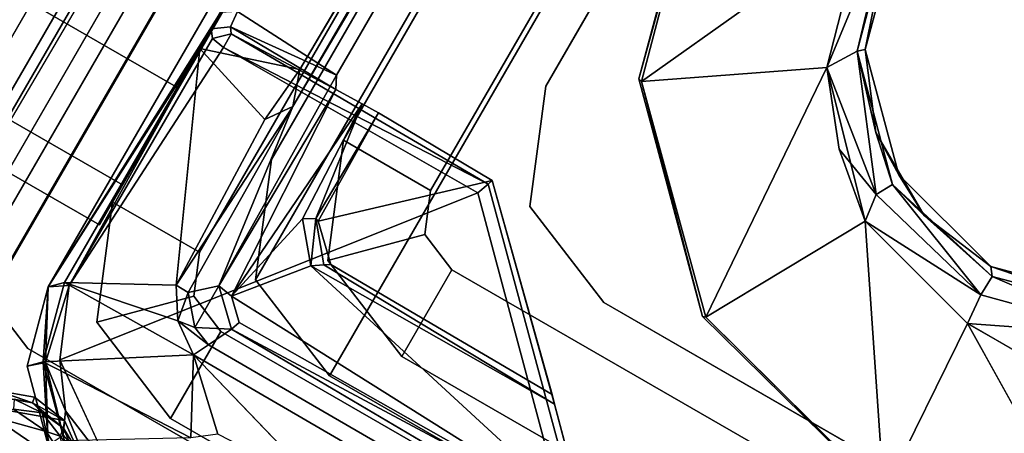
# Model space of a CAD drawing. Units: inches. Extents: x -39 to 25.7, y -29.8 to 29.8.
# Drawn here: x 2.9 to 3.7, y 7.8 to 8.1 of the extents above; entities that cross this region are included whole.
import ezdxf

# ---------------------------------------------------------------- set-up
doc = ezdxf.new("R2010")
doc.units = ezdxf.units.IN
doc.header["$MEASUREMENT"] = 0
for name, color, linetype in [('DESK-BASE', 4, 'Continuous'), ('DESK-BASECOVERTOP', 4, 'Continuous'), ('DESK-CABLEMANAGEMENT3', 4, 'Continuous'), ('DESK-LOWERLEG3', 4, 'Continuous'), ('DESK-TOP3', 4, 'Continuous'), ('DESK-TOPEDGE3', 4, 'Continuous'), ('DESK-TOPSUPPORT3', 4, 'Continuous'), ('DESK-UPPERLEG3', 4, 'Continuous')]:
    doc.layers.add(name, color=color, linetype=linetype)

msp = doc.modelspace()

# ---------------------------------------------------------------- linework, layer by layer
at = {"layer": 'DESK-BASE'}
for points, invisible_edges in [([(8.35609, 6.91747, 0.65943), (8.2557, 7.61467, 0.65943), (2.46665, 10.95699, 0.65943), (1.80953, 10.69335, 0.65943)], 10), ([(2.46665, 10.95699, 0.56101), (8.2557, 7.61467, 0.56101), (8.35609, 6.91747, 0.56101), (1.80953, 10.69335, 0.56101)], 5), ([(7.88129, 8.27375, 0.65943), (3.22629, 10.96196, 0.65943), (2.46665, 10.95699, 0.65943), (8.2557, 7.61467, 0.65943)], 5), ([(2.46665, 10.95699, 0.56101), (3.22629, 10.96196, 0.56101), (7.88129, 8.27375, 0.56101), (8.2557, 7.61467, 0.56101)], 10), ([(8.35609, 6.91747, 0.65943), (1.80953, 10.69335, 0.65943), (1.28699, 10.21268, 0.65943), (8.20094, 6.2209, 0.65943)], 5), ([(1.28699, 10.21268, 0.56101), (1.80953, 10.69335, 0.56101), (8.35609, 6.91747, 0.56101), (8.20094, 6.2209, 0.56101)], 10), ([(5.67808, 0.27742, 0.65943), (8.20094, 6.2209, 0.65943), (1.28699, 10.21268, 0.65943), (-2.59879, 5.05607, 0.65943)], 10), ([(1.28699, 10.21268, 0.56101), (8.20094, 6.2209, 0.56101), (5.67808, 0.27742, 0.56101), (-2.59879, 5.05607, 0.56101)], 5), ([(2.85667, 7.9822, 21.46652), (2.94839, 7.86267, 21.46652), (2.74768, 7.75124, 21.46652), (2.64012, 7.72242, 21.46652)], 10), ([(2.74768, 7.75124, 21.56494), (2.94839, 7.86267, 21.56494), (2.85667, 7.9822, 21.56494), (2.64012, 7.72242, 21.56494)], 5), ([(3.08477, 7.78393, 21.46652), (2.98635, 7.61345, 21.46652), (2.74768, 7.75124, 21.46652), (2.94839, 7.86267, 21.46652)], 5), ([(2.74768, 7.75124, 21.56494), (2.98635, 7.61345, 21.56494), (3.08477, 7.78393, 21.56494), (2.94839, 7.86267, 21.56494)], 10)]:
    msp.add_3dface(points, dxfattribs=dict(at, invisible_edges=invisible_edges))
for points in [[(2.10658, 7.44161, 21.36742), (2.96892, 8.93522, 21.36742), (2.92152, 8.96258, 21.43926), (2.05919, 7.46898, 21.43926)], [(2.97652, 8.93083, 0.80904), (2.99522, 8.96322, 21.31691), (2.10658, 7.44161, 21.36742), (2.09549, 7.40483, 0.80904)], [(2.96892, 8.93522, 21.36742), (2.96892, 8.93522, 21.36742), (2.10658, 7.44161, 21.36742), (2.99522, 8.96322, 21.31691)], [(2.09549, 7.40483, 0.80904), (2.10658, 7.44161, 0.75853), (2.93857, 8.95274, 0.70325), (2.97652, 8.93083, 0.80904)], [(2.94839, 7.86267, 21.56494), (2.94839, 7.86267, 21.46652), (2.85667, 7.9822, 21.46652), (2.85667, 7.9822, 21.56494)], [(2.94839, 7.86267, 21.56494), (3.08477, 7.78393, 21.56494), (3.08477, 7.78393, 21.46652), (2.94839, 7.86267, 21.46652)]]:
    msp.add_3dface(points, dxfattribs=at)
at = {"layer": 'DESK-BASECOVERTOP'}
for points, invisible_edges in [([(1.47561, 5.43981, 22.45077), (4.23151, 10.21318, 22.45077), (2.40966, 11.24768, 22.45077), (1.90462, 11.08078, 22.45077)], 10), ([(2.87803, 7.80199, 22.31396), (2.98733, 7.78274, 22.31396), (3.19904, 6.58205, 22.31396), (1.6223, 5.627, 22.31405)], 4)]:
    msp.add_3dface(points, dxfattribs=dict(at, invisible_edges=invisible_edges))
for points in [[(4.19429, 10.23467, 21.87956), (2.7456, 7.72547, 21.87956), (2.72687, 7.73238, 21.86022), (4.17724, 10.24451, 21.86022)], [(2.7724, 7.75599, 22.33472), (2.7456, 7.72547, 21.87956), (4.19429, 10.23467, 21.87956), (4.20144, 10.23054, 22.35269)], [(4.21849, 10.2207, 22.37203), (2.78247, 7.77281, 22.35269), (2.7724, 7.75599, 22.33472), (4.20144, 10.23054, 22.35269)], [(4.24901, 10.20308, 22.37203), (2.83004, 7.74535, 22.37203), (2.79952, 7.76297, 22.37203), (4.21849, 10.2207, 22.37203)], [(1.47561, 5.43981, 22.45077), (1.49266, 5.42997, 22.43126), (4.24856, 10.20334, 22.43126), (4.23151, 10.21318, 22.45077)], [(4.24856, 10.20334, 22.43126), (1.49266, 5.42997, 22.43126), (2.83004, 7.74535, 22.37203), (4.24901, 10.20308, 22.37203)], [(2.9757, 7.80885, 22.31396), (2.89788, 7.82256, 22.31396), (2.92506, 7.8314, 22.31396), (2.95319, 7.82644, 22.31396)], [(2.92506, 7.8314, 22.31396), (2.92372, 7.82701, 22.43278), (2.95186, 7.82206, 22.43283)], [(2.92372, 7.82701, 22.43278), (2.93803, 7.82484, 22.43943), (2.95186, 7.82206, 22.43283)], [(2.92506, 7.8314, 22.31396), (2.95186, 7.82206, 22.43283), (2.95319, 7.82644, 22.31396)], [(2.95319, 7.82644, 22.31396), (2.95186, 7.82206, 22.43283), (2.9757, 7.80885, 22.31396)], [(2.9757, 7.80885, 22.31396), (2.98733, 7.78274, 22.31396), (2.87803, 7.80199, 22.31396), (2.89788, 7.82256, 22.31396)], [(2.93756, 7.81735, 22.44901), (2.95894, 7.81474, 22.44314), (2.93803, 7.82484, 22.43943)], [(2.95186, 7.82206, 22.43283), (2.93803, 7.82484, 22.43943), (2.95894, 7.81474, 22.44314)], [(2.9757, 7.80885, 22.31396), (2.95186, 7.82206, 22.43283), (2.97482, 7.80327, 22.437)], [(2.95186, 7.82206, 22.43283), (2.95894, 7.81474, 22.44314), (2.97482, 7.80327, 22.437)], [(2.89397, 7.7889, 22.45177), (2.96712, 7.78105, 22.4518), (2.92249, 7.81181, 22.4515)], [(2.92249, 7.81181, 22.4515), (2.96196, 7.80066, 22.45049), (2.93756, 7.81735, 22.44901)], [(2.96712, 7.78105, 22.4518), (2.96196, 7.80066, 22.45049), (2.92249, 7.81181, 22.4515)], [(2.96196, 7.80066, 22.45049), (2.95894, 7.81474, 22.44314), (2.93756, 7.81735, 22.44901)], [(2.97235, 7.79736, 22.44603), (2.97482, 7.80327, 22.437), (2.95894, 7.81474, 22.44314)], [(2.96196, 7.80066, 22.45049), (2.97235, 7.79736, 22.44603), (2.95894, 7.81474, 22.44314)], [(2.97235, 7.79736, 22.44603), (2.98439, 7.78035, 22.43962), (2.97482, 7.80327, 22.437)], [(2.9757, 7.80885, 22.31396), (2.97482, 7.80327, 22.437), (2.98733, 7.78274, 22.31396)], [(2.98733, 7.78274, 22.31396), (2.97482, 7.80327, 22.437), (2.98439, 7.78035, 22.43962)], [(2.96712, 7.78105, 22.4518), (2.97674, 7.77832, 22.44899), (2.96196, 7.80066, 22.45049)], [(2.97235, 7.79736, 22.44603), (2.96196, 7.80066, 22.45049), (2.97674, 7.77832, 22.44899)]]:
    msp.add_3dface(points, dxfattribs=at)
at = {"layer": 'DESK-CABLEMANAGEMENT3'}
for points in [[(3.89886, 9.34151, 27.5181), (3.14571, 8.04328, 26.66745), (3.15093, 8.07083, 26.66759)], [(3.90999, 9.33722, 27.53504), (3.14571, 8.04328, 26.66745), (3.89886, 9.34151, 27.5181)], [(2.96353, 7.90858, 27.1574), (3.09194, 8.11331, 27.55116), (3.50782, 8.85132, 27.1574)], [(3.07637, 8.0865, 26.65694), (2.96353, 7.90858, 27.1574), (3.50782, 8.85132, 27.1574)], [(3.45236, 8.24086, 27.50973), (3.40344, 8.06377, 27.54873), (3.45091, 8.24093, 27.54873)], [(3.40549, 8.06195, 27.50908), (3.40344, 8.06377, 27.54873), (3.45236, 8.24086, 27.50973)], [(3.57076, 8.1796, 27.37731), (3.40549, 8.06195, 27.50908), (3.45236, 8.24086, 27.50973)], [(3.54334, 8.07219, 27.37388), (3.40549, 8.06195, 27.50908), (3.57076, 8.1796, 27.37731)], [(3.56612, 8.08451, 27.39373), (3.54334, 8.07219, 27.37388), (3.5895, 8.18339, 27.38937)], [(3.5895, 8.18339, 27.38937), (3.54334, 8.07219, 27.37388), (3.57076, 8.1796, 27.37731)], [(3.5895, 8.18339, 27.38937), (3.58997, 8.1747, 27.40633), (3.56612, 8.08451, 27.39373)], [(3.58997, 8.1747, 27.40633), (3.59714, 8.17924, 27.54873), (3.57208, 8.08574, 27.54873)], [(3.57208, 8.08574, 27.54873), (3.56612, 8.08451, 27.39373), (3.58997, 8.1747, 27.40633)], [(2.96353, 7.90858, 27.1574), (3.08477, 8.10126, 27.5645), (3.09194, 8.11331, 27.55116)], [(3.09928, 8.10269, 27.57006), (3.17821, 8.06648, 27.5609), (3.10438, 8.11404, 27.55853)], [(2.9791, 7.90956, 27.7393), (3.08477, 8.10126, 27.5645), (2.96353, 7.90858, 27.1574)], [(3.08577, 8.09406, 27.73451), (3.08477, 8.10126, 27.5645), (2.9791, 7.90956, 27.7393)], [(3.09404, 8.08714, 27.74399), (3.09987, 8.09741, 27.73175), (3.08577, 8.09406, 27.73451)], [(3.09404, 8.08714, 27.74399), (3.29114, 7.98538, 27.73302), (3.09987, 8.09741, 27.73175)], [(3.09987, 8.09741, 27.73175), (3.17766, 8.05586, 27.58278), (3.09928, 8.10269, 27.57006)], [(3.09928, 8.10269, 27.57006), (3.17766, 8.05586, 27.58278), (3.17821, 8.06648, 27.5609)], [(2.9791, 7.90956, 27.7393), (3.09404, 8.08714, 27.74399), (3.08577, 8.09406, 27.73451)], [(3.07637, 8.0865, 26.65694), (2.97555, 7.9118, 26.65346), (2.96353, 7.90858, 27.1574)], [(3.05877, 7.91004, 26.65483), (2.97555, 7.9118, 26.65346), (3.07637, 8.0865, 26.65694)], [(3.05877, 7.91004, 26.65483), (3.07637, 8.0865, 26.65694), (3.12473, 8.03345, 26.65535)], [(3.12473, 8.03345, 26.65535), (3.07637, 8.0865, 26.65694), (3.15093, 8.07083, 26.66759)], [(3.09404, 8.08714, 27.74399), (3.28355, 7.97884, 27.74392), (3.29114, 7.98538, 27.73302)], [(3.56612, 8.08451, 27.39373), (3.5801, 7.97763, 27.37684), (3.54334, 8.07219, 27.37388)], [(3.57208, 8.08574, 27.54873), (3.58003, 8.02393, 27.41025), (3.56612, 8.08451, 27.39373)], [(3.56612, 8.08451, 27.39373), (3.58003, 8.02393, 27.41025), (3.59243, 7.98508, 27.39125)], [(3.59243, 7.98508, 27.39125), (3.5801, 7.97763, 27.37684), (3.56612, 8.08451, 27.39373)], [(3.59714, 7.99223, 27.54873), (3.58003, 8.02393, 27.41025), (3.57208, 8.08574, 27.54873)], [(3.12473, 8.03345, 26.65535), (3.15093, 8.07083, 26.66759), (3.14571, 8.04328, 26.66745)], [(3.54334, 8.07219, 27.37388), (3.45331, 7.88617, 27.50911), (3.40549, 8.06195, 27.50908)], [(3.57205, 7.9576, 27.37242), (3.45331, 7.88617, 27.50911), (3.54334, 8.07219, 27.37388)], [(3.55251, 8.01132, 27.37266), (3.54334, 8.07219, 27.37388), (3.5801, 7.97763, 27.37684)], [(3.54334, 8.07219, 27.37388), (3.55251, 8.01132, 27.37266), (3.57205, 7.9576, 27.37242)], [(3.17766, 8.05586, 27.58278), (3.09052, 7.90934, 27.57566), (3.17821, 8.06648, 27.5609)], [(3.40549, 8.06195, 27.50908), (3.45091, 7.8866, 27.54873), (3.40344, 8.06377, 27.54873)], [(3.45331, 7.88617, 27.50911), (3.45091, 7.8866, 27.54873), (3.40549, 8.06195, 27.50908)], [(3.17766, 8.05586, 27.58278), (3.10008, 7.9017, 27.5871), (3.09052, 7.90934, 27.57566)], [(3.19734, 8.0452, 27.58779), (3.10008, 7.9017, 27.5871), (3.17766, 8.05586, 27.58278)], [(3.15299, 7.95934, 27.58675), (3.10008, 7.9017, 27.5871), (3.19734, 8.0452, 27.58779)], [(3.15299, 7.95934, 27.58675), (3.19734, 8.0452, 27.58779), (3.16273, 7.95963, 27.5778)], [(3.16273, 7.95963, 27.5778), (3.19734, 8.0452, 27.58779), (3.20942, 8.03857, 27.5706)], [(3.14571, 8.04328, 26.66745), (3.05877, 7.91004, 26.65483), (3.12473, 8.03345, 26.65535)], [(3.14571, 8.04328, 26.66745), (3.06764, 7.90442, 26.66587), (3.05877, 7.91004, 26.65483)], [(3.09052, 7.90934, 27.57566), (3.06764, 7.90442, 26.66587), (3.14571, 8.04328, 26.66745)], [(3.16273, 7.95963, 27.5778), (3.20942, 8.03857, 27.5706), (3.16446, 7.95772, 27.56845)], [(3.16446, 7.95772, 27.56845), (3.20942, 8.03857, 27.5706), (3.29418, 7.98794, 27.56842)], [(3.59714, 7.99223, 27.54873), (3.61584, 7.96179, 27.41025), (3.58003, 8.02393, 27.41025)], [(3.59243, 7.98508, 27.39125), (3.58003, 8.02393, 27.41025), (3.61584, 7.96179, 27.41025)], [(3.55251, 8.01132, 27.37266), (3.5801, 7.97763, 27.37684), (3.57205, 7.9576, 27.37242)], [(3.34048, 7.82122, 27.58383), (3.33888, 7.82828, 27.56842), (3.29418, 7.98794, 27.56842)], [(3.66559, 7.92378, 27.54873), (3.61584, 7.96179, 27.41025), (3.59714, 7.99223, 27.54873)], [(3.59243, 7.98508, 27.39125), (3.65813, 7.90262, 27.37684), (3.5801, 7.97763, 27.37684)], [(3.59243, 7.98508, 27.39125), (3.61584, 7.96179, 27.41025), (3.66667, 7.91635, 27.39357)], [(3.66667, 7.91635, 27.39357), (3.65813, 7.90262, 27.37684), (3.59243, 7.98508, 27.39125)], [(3.57205, 7.9576, 27.37242), (3.5801, 7.97763, 27.37684), (3.65813, 7.90262, 27.37684)], [(3.15905, 7.92423, 27.58701), (3.10008, 7.9017, 27.5871), (3.15299, 7.95934, 27.58675)], [(3.15299, 7.95934, 27.58675), (3.16273, 7.95963, 27.5778), (3.15905, 7.92423, 27.58701)], [(3.15905, 7.92423, 27.58701), (3.16273, 7.95963, 27.5778), (3.16867, 7.92519, 27.58103)], [(3.57205, 7.9576, 27.37242), (3.586, 7.75439, 27.50962), (3.45331, 7.88617, 27.50911)], [(3.57205, 7.9576, 27.37242), (3.65813, 7.90262, 27.37684), (3.64812, 7.88144, 27.37226)], [(3.64812, 7.88144, 27.37226), (3.586, 7.75439, 27.50962), (3.57205, 7.9576, 27.37242)], [(3.66559, 7.92378, 27.54873), (3.66667, 7.91635, 27.39357), (3.61584, 7.96179, 27.41025)], [(3.15905, 7.92423, 27.58701), (3.36324, 7.7361, 27.58707), (3.10008, 7.9017, 27.5871)], [(3.34048, 7.82122, 27.58383), (3.15905, 7.92423, 27.58701), (3.16867, 7.92519, 27.58103)], [(3.34048, 7.82122, 27.58383), (3.36324, 7.7361, 27.58707), (3.15905, 7.92423, 27.58701)], [(3.66559, 7.92378, 27.54873), (3.75664, 7.8924, 27.39395), (3.66667, 7.91635, 27.39357)], [(3.75909, 7.89873, 27.54873), (3.75664, 7.8924, 27.39395), (3.66559, 7.92378, 27.54873)], [(3.66667, 7.91635, 27.39357), (3.76765, 7.87258, 27.37458), (3.65813, 7.90262, 27.37684)], [(3.75664, 7.8924, 27.39395), (3.76765, 7.87258, 27.37458), (3.66667, 7.91635, 27.39357)], [(2.9614, 7.8523, 27.73043), (2.96353, 7.90858, 27.1574), (2.94771, 7.84953, 27.1574)], [(2.96353, 7.90858, 27.1574), (2.95973, 7.85275, 26.65346), (2.94771, 7.84953, 27.1574)], [(2.97555, 7.9118, 26.65346), (2.95973, 7.85275, 26.65346), (2.96353, 7.90858, 27.1574)], [(2.95973, 7.85275, 26.65346), (2.97555, 7.9118, 26.65346), (3.07173, 7.85784, 26.65408)], [(2.9791, 7.90956, 27.7393), (2.96353, 7.90858, 27.1574), (2.9614, 7.8523, 27.73043)], [(3.07173, 7.85784, 26.65408), (2.97555, 7.9118, 26.65346), (3.06008, 7.88344, 26.65545)], [(3.06008, 7.88344, 26.65545), (2.97555, 7.9118, 26.65346), (3.05877, 7.91004, 26.65483)], [(3.05877, 7.91004, 26.65483), (3.06764, 7.90442, 26.66587), (3.06008, 7.88344, 26.65545)], [(3.09052, 7.90934, 27.57566), (3.07271, 7.87837, 26.66845), (3.06764, 7.90442, 26.66587)], [(3.10001, 7.8772, 27.57658), (3.07271, 7.87837, 26.66845), (3.09052, 7.90934, 27.57566)], [(3.06008, 7.88344, 26.65545), (3.06764, 7.90442, 26.66587), (3.07271, 7.87837, 26.66845)], [(3.10008, 7.9017, 27.5871), (3.36324, 7.7361, 27.58707), (3.10574, 7.88206, 27.58488)], [(3.64812, 7.88144, 27.37226), (3.65813, 7.90262, 27.37684), (3.76765, 7.87258, 27.37458)], [(3.07173, 7.85784, 26.65408), (3.06008, 7.88344, 26.65545), (3.08288, 7.86535, 26.66531)], [(3.06008, 7.88344, 26.65545), (3.07271, 7.87837, 26.66845), (3.08288, 7.86535, 26.66531)], [(3.10001, 7.8772, 27.57658), (3.08288, 7.86535, 26.66531), (3.07271, 7.87837, 26.66845)], [(3.10574, 7.88206, 27.58488), (3.36324, 7.7361, 27.58707), (3.10001, 7.8772, 27.57658)], [(3.10001, 7.8772, 27.57658), (3.36324, 7.7361, 27.58707), (3.37393, 7.71529, 27.56528)], [(3.586, 7.75439, 27.50962), (3.64812, 7.88144, 27.37226), (3.74973, 7.69795, 27.48082)], [(3.76765, 7.87258, 27.37458), (3.90597, 7.73222, 27.3731), (3.64812, 7.88144, 27.37226)], [(3.07173, 7.85784, 26.65408), (3.0697, 7.79596, 26.65213), (2.95973, 7.85275, 26.65346)], [(3.07173, 7.85784, 26.65408), (3.08995, 7.79885, 26.65081), (3.0697, 7.79596, 26.65213)], [(3.07173, 7.85784, 26.65408), (3.16587, 7.75982, 26.6526), (3.08995, 7.79885, 26.65081)], [(2.94771, 7.84953, 27.1574), (2.95973, 7.85275, 26.65346), (2.96353, 7.79049, 27.1574)], [(2.9614, 7.8523, 27.73043), (2.94771, 7.84953, 27.1574), (2.96353, 7.79049, 27.1574)], [(2.95973, 7.85275, 26.65346), (3.0697, 7.79596, 26.65213), (2.97555, 7.79371, 26.65346)], [(2.96353, 7.79049, 27.1574), (2.95973, 7.85275, 26.65346), (2.97555, 7.79371, 26.65346)], [(2.96353, 7.79049, 27.1574), (2.97464, 7.79807, 27.73046), (2.9614, 7.8523, 27.73043)], [(2.97636, 7.81615, 27.74259), (2.9614, 7.8523, 27.73043), (2.97464, 7.79807, 27.73046)], [(2.97636, 7.81615, 27.74259), (3.00998, 7.77265, 27.74475), (2.97211, 7.85421, 27.74474)], [(2.97636, 7.81615, 27.74259), (2.97464, 7.79807, 27.73046), (2.99239, 7.77685, 27.73621)], [(2.99239, 7.77685, 27.73621), (3.00998, 7.77265, 27.74475), (2.97636, 7.81615, 27.74259)]]:
    msp.add_3dface(points, dxfattribs=at)
for points, invisible_edges in [([(3.90999, 9.33722, 27.53504), (3.52629, 8.6691, 27.56229), (3.14571, 8.04328, 26.66745)], 3), ([(3.50782, 8.85132, 27.1574), (3.89886, 9.34151, 27.5181), (3.15093, 8.07083, 26.66759)], 12), ([(3.50782, 8.85132, 27.1574), (3.15093, 8.07083, 26.66759), (3.07637, 8.0865, 26.65694)], 1), ([(3.52629, 8.6691, 27.56229), (3.10438, 8.11404, 27.55853), (3.17821, 8.06648, 27.5609)], 1), ([(3.14571, 8.04328, 26.66745), (3.52629, 8.6691, 27.56229), (3.17821, 8.06648, 27.5609)], 13), ([(3.40344, 8.06377, 27.54873), (3.57208, 8.08574, 27.54873), (3.45091, 8.24093, 27.54873)], 3), ([(3.45091, 8.24093, 27.54873), (3.57208, 8.08574, 27.54873), (3.59714, 8.17924, 27.54873)], 13), ([(3.08477, 8.10126, 27.5645), (3.09928, 8.10269, 27.57006), (3.09194, 8.11331, 27.55116)], 2), ([(3.09194, 8.11331, 27.55116), (3.09928, 8.10269, 27.57006), (3.10438, 8.11404, 27.55853)], 1), ([(3.08477, 8.10126, 27.5645), (3.09987, 8.09741, 27.73175), (3.09928, 8.10269, 27.57006)], 1), ([(3.08477, 8.10126, 27.5645), (3.08577, 8.09406, 27.73451), (3.09987, 8.09741, 27.73175)], 12), ([(3.29114, 7.98538, 27.73302), (3.19734, 8.0452, 27.58779), (3.09987, 8.09741, 27.73175)], 3), ([(3.09987, 8.09741, 27.73175), (3.19734, 8.0452, 27.58779), (3.17766, 8.05586, 27.58278)], 1), ([(2.97211, 7.85421, 27.74474), (3.28355, 7.97884, 27.74392), (3.09404, 8.08714, 27.74399)], 12), ([(2.97211, 7.85421, 27.74474), (3.09404, 8.08714, 27.74399), (2.9791, 7.90956, 27.7393)], 1), ([(3.57208, 8.08574, 27.54873), (3.40344, 8.06377, 27.54873), (3.59714, 7.99223, 27.54873)], 3), ([(3.14571, 8.04328, 26.66745), (3.17821, 8.06648, 27.5609), (3.09052, 7.90934, 27.57566)], 1), ([(3.59714, 7.99223, 27.54873), (3.40344, 8.06377, 27.54873), (3.45091, 7.8866, 27.54873)], 13), ([(3.19734, 8.0452, 27.58779), (3.29114, 7.98538, 27.73302), (3.29418, 7.98794, 27.56842)], 13), ([(3.19734, 8.0452, 27.58779), (3.29418, 7.98794, 27.56842), (3.20942, 8.03857, 27.5706)], 1), ([(3.29418, 7.98794, 27.56842), (3.17395, 7.92533, 27.56842), (3.16446, 7.95772, 27.56845)], 1), ([(3.33888, 7.82828, 27.56842), (3.17395, 7.92533, 27.56842), (3.29418, 7.98794, 27.56842)], 2), ([(3.29114, 7.98538, 27.73302), (3.34048, 7.82122, 27.58383), (3.29418, 7.98794, 27.56842)], 1), ([(3.59714, 7.99223, 27.54873), (3.45091, 7.8866, 27.54873), (3.66559, 7.92378, 27.54873)], 3), ([(3.28355, 7.97884, 27.74392), (3.37922, 7.65941, 27.73327), (3.29114, 7.98538, 27.73302)], 1), ([(3.37922, 7.65941, 27.73327), (3.34048, 7.82122, 27.58383), (3.29114, 7.98538, 27.73302)], 3), ([(3.00998, 7.77265, 27.74475), (3.28355, 7.97884, 27.74392), (2.97211, 7.85421, 27.74474)], 1), ([(3.36955, 7.65699, 27.74365), (3.28355, 7.97884, 27.74392), (3.00998, 7.77265, 27.74475)], 14), ([(3.28355, 7.97884, 27.74392), (3.36955, 7.65699, 27.74365), (3.37922, 7.65941, 27.73327)], 12), ([(3.16446, 7.95772, 27.56845), (3.16867, 7.92519, 27.58103), (3.16273, 7.95963, 27.5778)], 1), ([(3.17395, 7.92533, 27.56842), (3.16867, 7.92519, 27.58103), (3.16446, 7.95772, 27.56845)], 2), ([(3.34048, 7.82122, 27.58383), (3.16867, 7.92519, 27.58103), (3.17395, 7.92533, 27.56842)], 12), ([(3.34048, 7.82122, 27.58383), (3.17395, 7.92533, 27.56842), (3.33888, 7.82828, 27.56842)], 1), ([(3.66559, 7.92378, 27.54873), (3.45091, 7.8866, 27.54873), (3.59026, 7.74922, 27.54889)], 13), ([(3.66559, 7.92378, 27.54873), (3.59026, 7.74922, 27.54889), (3.75909, 7.89873, 27.54873)], 3), ([(2.9791, 7.90956, 27.7393), (2.9614, 7.8523, 27.73043), (2.97211, 7.85421, 27.74474)], 2), ([(3.09052, 7.90934, 27.57566), (3.10008, 7.9017, 27.5871), (3.10001, 7.8772, 27.57658)], 2), ([(3.10008, 7.9017, 27.5871), (3.10574, 7.88206, 27.58488), (3.10001, 7.8772, 27.57658)], 12), ([(3.75909, 7.89873, 27.54873), (3.59026, 7.74922, 27.54889), (3.78337, 7.69465, 27.54873)], 13), ([(3.45331, 7.88617, 27.50911), (3.59026, 7.74922, 27.54889), (3.45091, 7.8866, 27.54873)], 1), ([(3.586, 7.75439, 27.50962), (3.59026, 7.74922, 27.54889), (3.45331, 7.88617, 27.50911)], 2), ([(3.10001, 7.8772, 27.57658), (3.37393, 7.71529, 27.56528), (3.08288, 7.86535, 26.66531)], 2), ([(3.74973, 7.69795, 27.48082), (3.64812, 7.88144, 27.37226), (3.90597, 7.73222, 27.3731)], 12), ([(3.08288, 7.86535, 26.66531), (4.0975, 7.27723, 26.66473), (3.07173, 7.85784, 26.65408)], 2), ([(3.80594, 7.45822, 27.1574), (4.0975, 7.27723, 26.66473), (3.08288, 7.86535, 26.66531)], 13), ([(3.08288, 7.86535, 26.66531), (3.37393, 7.71529, 27.56528), (3.80594, 7.45822, 27.1574)], 15), ([(4.08879, 7.26769, 26.65392), (3.16587, 7.75982, 26.6526), (3.07173, 7.85784, 26.65408)], 1), ([(3.07173, 7.85784, 26.65408), (4.0975, 7.27723, 26.66473), (4.08879, 7.26769, 26.65392)], 1), ([(2.97211, 7.85421, 27.74474), (2.9614, 7.8523, 27.73043), (2.97636, 7.81615, 27.74259)], 1), ([(3.37922, 7.65941, 27.73327), (3.36324, 7.7361, 27.58707), (3.34048, 7.82122, 27.58383)], 12)]:
    msp.add_3dface(points, dxfattribs=dict(at, invisible_edges=invisible_edges))
at = {"layer": 'DESK-LOWERLEG3'}
for points in [[(2.65145, 8.29323, 18.35719), (3.06059, 8.05701, 18.35719), (4.22212, 10.06883, 18.35719), (3.81298, 10.30506, 18.35719)], [(3.81298, 10.30506, 17.56979), (4.22212, 10.06883, 17.56979), (3.06059, 8.05701, 17.56979), (2.65145, 8.29323, 17.56979)], [(2.65145, 8.29323, 20.91625), (3.06059, 8.05701, 20.91625), (4.22212, 10.06883, 20.91625), (3.81298, 10.30506, 20.91625)], [(3.81298, 10.30506, 20.12885), (4.22212, 10.06883, 20.12885), (3.06059, 8.05701, 20.12885), (2.65145, 8.29323, 20.12885)], [(4.27128, 10.15398, 0.49597), (4.33606, 10.11658, 0.49597), (3.07622, 7.93447, 0.49597), (3.01144, 7.97187, 0.49597)], [(3.07622, 7.93447, 22.11605), (4.33606, 10.11658, 22.11605), (4.27128, 10.15398, 22.11605), (3.01144, 7.97187, 22.11605)], [(3.01144, 7.97187, 22.11605), (4.27128, 10.15398, 22.11605), (4.27128, 10.15398, 0.49597), (3.01144, 7.97187, 0.49597)], [(4.33606, 10.11658, 0.49597), (4.33606, 10.11658, 22.11605), (3.07622, 7.93447, 22.11605), (3.07622, 7.93447, 0.49597)], [(4.46432, 10.07889, 0.69282), (3.17299, 7.84223, 0.69282), (3.11795, 7.91395, 0.69282), (4.3747, 10.09069, 0.69282)], [(4.30298, 10.03566, 0.69282), (4.3747, 10.09069, 0.69282), (3.11795, 7.91395, 0.69282), (3.12975, 8.00357, 0.69282)], [(4.46432, 10.07889, 0.69282), (6.49641, 8.90566, 0.69282), (5.20508, 6.669, 0.69282), (3.17299, 7.84223, 0.69282)], [(3.12975, 8.00357, 0.8503), (4.30298, 10.03566, 0.8503), (4.30298, 10.03566, 0.69282), (3.12975, 8.00357, 0.69282)], [(3.01887, 7.98475, 18.32263), (3.06059, 8.05701, 18.35719), (2.65145, 8.29323, 18.35719), (2.60973, 8.22097, 18.32263)], [(3.06059, 8.05701, 17.56979), (3.01887, 7.98475, 17.60435), (2.60973, 8.22097, 17.60435), (2.65145, 8.29323, 17.56979)], [(3.01887, 7.98475, 20.88169), (3.06059, 8.05701, 20.91625), (2.65145, 8.29323, 20.91625), (2.60973, 8.22097, 20.88169)], [(3.06059, 8.05701, 20.12885), (3.01887, 7.98475, 20.16341), (2.60973, 8.22097, 20.16341), (2.65145, 8.29323, 20.12885)], [(2.59245, 8.19104, 18.23919), (3.00159, 7.95482, 18.23919), (3.01887, 7.98475, 18.32263), (2.60973, 8.22097, 18.32263)], [(2.60973, 8.22097, 17.60435), (3.01887, 7.98475, 17.60435), (3.00159, 7.95482, 17.68779), (2.59245, 8.19104, 17.68779)], [(2.59245, 8.19104, 20.79825), (3.00159, 7.95482, 20.79825), (3.01887, 7.98475, 20.88169), (2.60973, 8.22097, 20.88169)], [(2.60973, 8.22097, 20.16341), (3.01887, 7.98475, 20.16341), (3.00159, 7.95482, 20.24685), (2.59245, 8.19104, 20.24685)], [(3.00159, 7.95482, 17.68779), (3.00159, 7.95482, 18.23919), (2.59245, 8.19104, 18.23919), (2.59245, 8.19104, 17.68779)], [(3.00159, 7.95482, 20.24685), (3.00159, 7.95482, 20.79825), (2.59245, 8.19104, 20.79825), (2.59245, 8.19104, 20.24685)], [(3.12975, 8.00357, 0.8503), (3.12975, 8.00357, 0.69282), (3.11795, 7.91395, 0.69282), (3.11795, 7.91395, 0.8503)], [(2.99964, 7.88224, 0.49597), (3.01144, 7.97187, 0.49597), (3.07622, 7.93447, 0.49597), (3.07189, 7.9016, 0.49597)], [(3.07622, 7.93447, 22.11605), (3.01144, 7.97187, 22.11605), (2.99964, 7.88224, 22.11605), (3.07189, 7.9016, 22.11605)], [(3.01144, 7.97187, 22.11605), (3.01144, 7.97187, 0.49597), (2.99964, 7.88224, 0.49597), (2.99964, 7.88224, 22.11605)], [(3.07189, 7.9016, 0.49597), (3.07622, 7.93447, 0.49597), (3.07622, 7.93447, 22.11605), (3.07189, 7.9016, 22.11605)], [(3.17299, 7.84223, 0.8503), (3.11795, 7.91395, 0.8503), (3.11795, 7.91395, 0.69282), (3.17299, 7.84223, 0.69282)], [(2.99964, 7.88224, 0.49597), (3.07189, 7.9016, 0.49597), (3.09207, 7.87531, 0.49597), (3.05467, 7.81053, 0.49597)], [(3.09207, 7.87531, 22.11605), (3.07189, 7.9016, 22.11605), (2.99964, 7.88224, 22.11605), (3.05467, 7.81053, 22.11605)], [(3.07189, 7.9016, 0.49597), (3.07189, 7.9016, 22.11605), (3.09207, 7.87531, 22.11605), (3.09207, 7.87531, 0.49597)], [(3.05467, 7.81053, 22.11605), (2.99964, 7.88224, 22.11605), (2.99964, 7.88224, 0.49597), (3.05467, 7.81053, 0.49597)], [(5.23678, 6.55068, 0.49597), (3.05467, 7.81053, 0.49597), (3.09207, 7.87531, 0.49597), (5.27418, 6.61546, 0.49597)], [(3.09207, 7.87531, 22.11605), (3.05467, 7.81053, 22.11605), (5.23678, 6.55068, 22.11605), (5.27418, 6.61546, 22.11605)], [(5.27418, 6.61546, 0.49597), (3.09207, 7.87531, 0.49597), (3.09207, 7.87531, 22.11605), (5.27418, 6.61546, 22.11605)], [(3.17299, 7.84223, 0.8503), (3.17299, 7.84223, 0.69282), (5.20508, 6.669, 0.69282), (5.20508, 6.669, 0.8503)], [(3.05467, 7.81053, 22.11605), (3.05467, 7.81053, 0.49597), (5.23678, 6.55068, 0.49597), (5.23678, 6.55068, 22.11605)]]:
    msp.add_3dface(points, dxfattribs=at)
at = {"layer": 'DESK-TOP3', "invisible_edges": 15}
for points in [[(-0.77439, 28.97378, 27.71258), (7.3468, 3.37311, 27.71258), (-0.75229, 8.04912, 27.71258), (-6.25999, 19.47244, 27.71258)], [(-0.75229, 8.04912, 28.49998), (7.3468, 3.37311, 28.49998), (-0.77439, 28.97378, 28.49998), (-6.25999, 19.47244, 28.49998)], [(7.3468, 3.37311, 27.71258), (-0.77439, 28.97378, 27.71258), (25.47917, 13.81628, 27.71258), (19.99353, 4.31496, 27.71258)], [(25.47917, 13.81628, 28.49998), (-0.77439, 28.97378, 28.49998), (7.3468, 3.37311, 28.49998), (19.99353, 4.31496, 28.49998)]]:
    msp.add_3dface(points, dxfattribs=at)
at = {"layer": 'DESK-TOPEDGE3'}
msp.add_3dface([(-0.75229, 8.04912, 27.71258), (7.3468, 3.37311, 27.71258), (7.3468, 3.37311, 28.49998), (-0.75229, 8.04912, 28.49998)], dxfattribs=at)
at = {"layer": 'DESK-TOPSUPPORT3'}
for points, invisible_edges in [([(2.71385, 14.21918, 27.51573), (10.95724, 9.45985, 27.51573), (8.60907, 3.86009, 27.51573), (-0.9616, 9.38572, 27.51573)], 5), ([(8.60907, 3.86009, 27.71258), (10.95724, 9.45985, 27.71258), (2.71385, 14.21918, 27.71258), (-0.9616, 9.38572, 27.71258)], 10), ([(-0.78679, 8.51683, 27.51573), (-0.9616, 9.38572, 27.51573), (8.60907, 3.86009, 27.51573), (7.76919, 3.57703, 27.51573)], 7), ([(8.60907, 3.86009, 27.71258), (-0.9616, 9.38572, 27.71258), (-0.78679, 8.51683, 27.71258), (7.76919, 3.57703, 27.71258)], 11)]:
    msp.add_3dface(points, dxfattribs=dict(at, invisible_edges=invisible_edges))
msp.add_3dface([(-0.78679, 8.51683, 27.51573), (7.76919, 3.57703, 27.51573), (7.76919, 3.57703, 27.71258), (-0.78679, 8.51683, 27.71258)], dxfattribs=at)
at = {"layer": 'DESK-UPPERLEG3'}
for points in [[(4.32724, 9.99893, 2.5988), (4.39202, 9.96153, 2.5988), (3.24832, 7.98058, 2.5988), (3.18353, 8.01798, 2.5988)], [(3.24832, 7.98058, 27.51416), (4.39202, 9.96153, 27.51416), (4.32724, 9.99893, 27.51416), (3.18353, 8.01798, 27.51416)], [(3.18353, 8.01798, 27.51416), (4.32724, 9.99893, 27.51416), (4.32724, 9.99893, 2.5988), (3.18353, 8.01798, 2.5988)], [(4.39202, 9.96153, 2.5988), (4.39202, 9.96153, 27.51416), (3.24832, 7.98058, 27.51416), (3.24832, 7.98058, 2.5988)], [(3.33412, 8.05833, 27.3173), (4.35774, 9.83129, 27.3173), (4.35774, 9.83129, 27.04171), (3.33412, 8.05833, 27.04171)], [(3.33412, 8.05833, 27.3173), (3.33412, 8.05833, 27.04171), (3.32232, 7.96871, 27.04171), (3.32232, 7.96871, 27.3173)], [(3.17174, 7.92836, 2.5988), (3.18353, 8.01798, 2.5988), (3.24832, 7.98058, 2.5988), (3.24399, 7.94772, 2.5988)], [(3.24832, 7.98058, 27.51416), (3.18353, 8.01798, 27.51416), (3.17174, 7.92836, 27.51416), (3.24399, 7.94772, 27.51416)], [(3.18353, 8.01798, 27.51416), (3.18353, 8.01798, 2.5988), (3.17174, 7.92836, 2.5988), (3.17174, 7.92836, 27.51416)], [(3.24399, 7.94772, 2.5988), (3.24832, 7.98058, 2.5988), (3.24832, 7.98058, 27.51416), (3.24399, 7.94772, 27.51416)], [(3.37735, 7.89699, 27.3173), (3.32232, 7.96871, 27.3173), (3.32232, 7.96871, 27.04171), (3.37735, 7.89699, 27.04171)], [(3.17174, 7.92836, 2.5988), (3.24399, 7.94772, 2.5988), (3.26417, 7.92142, 2.5988), (3.22677, 7.85664, 2.5988)], [(3.26417, 7.92142, 27.51416), (3.24399, 7.94772, 27.51416), (3.17174, 7.92836, 27.51416), (3.22677, 7.85664, 27.51416)], [(3.24399, 7.94772, 2.5988), (3.24399, 7.94772, 27.51416), (3.26417, 7.92142, 27.51416), (3.26417, 7.92142, 2.5988)], [(3.22677, 7.85664, 27.51416), (3.17174, 7.92836, 27.51416), (3.17174, 7.92836, 2.5988), (3.22677, 7.85664, 2.5988)], [(5.20771, 6.71294, 2.5988), (3.22677, 7.85664, 2.5988), (3.26417, 7.92142, 2.5988), (5.24512, 6.77772, 2.5988)], [(3.26417, 7.92142, 27.51416), (3.22677, 7.85664, 27.51416), (5.20771, 6.71294, 27.51416), (5.24512, 6.77772, 27.51416)], [(5.24512, 6.77772, 2.5988), (3.26417, 7.92142, 2.5988), (3.26417, 7.92142, 27.51416), (5.24512, 6.77772, 27.51416)], [(3.37735, 7.89699, 27.3173), (3.37735, 7.89699, 27.04171), (3.88026, 7.60663, 27.04171), (3.88026, 7.60663, 27.3173)], [(3.22677, 7.85664, 27.51416), (3.22677, 7.85664, 2.5988), (5.20771, 6.71294, 2.5988), (5.20771, 6.71294, 27.51416)]]:
    msp.add_3dface(points, dxfattribs=at)
for points, invisible_edges in [([(4.35774, 9.83129, 27.3173), (3.33412, 8.05833, 27.3173), (4.0416, 7.64986, 27.3173), (4.33688, 8.1613, 27.3173)], 10), ([(3.32232, 7.96871, 27.3173), (3.96988, 7.59483, 27.3173), (4.0416, 7.64986, 27.3173), (3.33412, 8.05833, 27.3173)], 5), ([(3.32232, 7.96871, 27.3173), (3.37735, 7.89699, 27.3173), (3.88026, 7.60663, 27.3173), (3.96988, 7.59483, 27.3173)], 8)]:
    msp.add_3dface(points, dxfattribs=dict(at, invisible_edges=invisible_edges))

doc.saveas('drawing.dxf')
